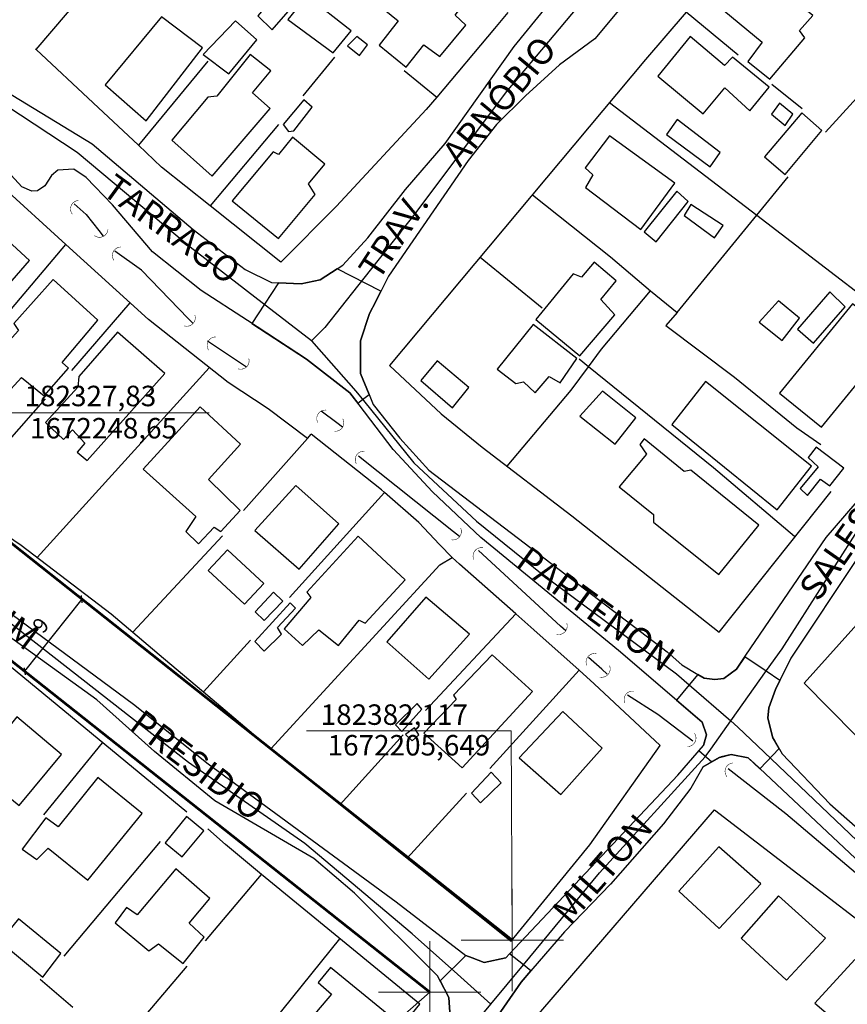
# Model space of a CAD drawing. Units: millimetres. Extents: x 180712 to 183138, y 167228 to 1674283.
# Drawn here: x 182334 to 182415, y 1672199 to 1672296 of the extents above; entities that cross this region are included whole.
import ezdxf
from ezdxf.enums import TextEntityAlignment as Align

# ---------------------------------------------------------------- set-up
doc = ezdxf.new("R2010")
doc.units = ezdxf.units.MM
doc.header["$LTSCALE"] = 5
doc.header["$MEASUREMENT"] = 0
doc.header["$PDMODE"] = 2
doc.header["$PDSIZE"] = 5
doc.layers.get('0').update_dxf_attribs({"linetype": 'CONTINUOUS'})
doc.layers.get('DEFPOINTS').update_dxf_attribs({"linetype": 'CONTINUOUS'})
for name, color, linetype, lineweight in [('Cotas_Coordenadas', 7, 'CONTINUOUS', 20), ('Linhas de Cota', 7, 'CONTINUOUS', 5), ('TRACADO_VIARIO', 7, 'CONTINUOUS', 60)]:
    doc.layers.add(name, color=color, linetype=linetype, lineweight=lineweight)
for name, color, linetype in [('V-BUEIRO', 5, 'CONTINUOUS'), ('V-CRUZAMENTO', 1, 'CONTINUOUS'), ('V-EDIFICACAO', 7, 'CONTINUOUS'), ('V-EIXO_DE_LOGRADOURO', 3, 'CONTINUOUS'), ('V-LOTE', 1, 'CONTINUOUS'), ('V-NOME_DOS_LOGRADOUROS', 7, 'CONTINUOUS'), ('V-QUADRA', 2, 'CONTINUOUS'), ('V-TESTADA', 2, 'CONTINUOUS'), ('V-VALETA', 173, 'CONTINUOUS')]:
    doc.layers.add(name, color=color, linetype=linetype)
doc.styles.get("Standard").update_dxf_attribs({"font": 'ARIAL.TTF'})
doc.dimstyles.new('Fernanda', dxfattribs={"dimtxt": 1.5, "dimasz": 0.5, "dimexe": 1.25, "dimexo": 0.625, "dimtad": 1, "dimdec": 3, "dimtxsty": 'Standard', "dimblk": 'OBLIQUE', "dimcen": 0.5, "dimclrt": 256, "dimadec": 0, "dimazin": 0, "dimtfac": 1, "dimtdec": 3, "dimtmove": 0, "dimatfit": 3, "dimldrblk": 'OBLIQUE', "dimfxl": 0, "dimarcsym": 0})

# ---------------------------------------------------------------- blocks, each defined once
blk = doc.blocks.new('305')
at = {"color": 0, "linetype": 'ByBlock', "const_width": 0.05}
blk.add_lwpolyline([(0.731, 0.387, 0.60863), (-0.733, 0.38)], format="xyb", dxfattribs=at)
blk = doc.blocks.new('_Oblique')
at = {"color": 0, "linetype": 'ByBlock', "lineweight": -2}
blk.add_line((-0.5, -0.5), (0.5, 0.5), dxfattribs=at)
blk = doc.blocks.new('*D30')
at = {"layer": 'Cotas_Coordenadas', "color": 0, "lineweight": -2}
for p, q in [((182339.573, 1672239.348), (182339.083, 1672239.736)), ((182340.063, 1672238.96), (182334.475, 1672231.905)), ((182333.985, 1672232.293), (182333.495, 1672232.681))]:
    blk.add_line(p, q, dxfattribs=at)
at = {"layer": 'DEFPOINTS', "color": 0}
for p in [(182340.063, 1672238.96), (182334.475, 1672231.905), (182334.475, 1672231.905)]:
    blk.add_point(p, dxfattribs=at)
at = {"layer": 'Cotas_Coordenadas', "color": 0, "lineweight": -2, "xscale": 0.5, "yscale": 0.5, "zscale": 0.5}
for p, rotation in [((182340.063, 1672238.96), 51.61673789768441), ((182334.475, 1672231.905), 231.6167378976844)]:
    blk.add_blockref('_Oblique', p, dxfattribs=dict(at, rotation=rotation))
at = {"layer": 'Cotas_Coordenadas', "insert": (182336.191, 1672236.286), "char_height": 1.5, "attachment_point": 5, "rotation": 51.61674}
blk.add_mtext('9', dxfattribs=at)

msp = doc.modelspace()

# ---------------------------------------------------------------- linework, layer by layer
at = {"layer": 'Cotas_Coordenadas'}
for p in [(182382.1166, 1672205.6484), (182374.0602, 1672200.5486)]:
    msp.add_point(p, dxfattribs=at)
at = {"layer": 'Linhas de Cota'}
for p, q in [((182332.5037, 1672257.1632), (182352.5037, 1672257.1632)), ((182362.0188, 1672226.1029), (182382.0188, 1672226.1029)), ((182382.1166, 1672205.6484), (182382.0188, 1672226.1029)), ((182374.0602, 1672200.5486), (182368.8068, 1672195.972)), ((182373.4352, 1672200.5486), (182373.0602, 1672200.5486))]:
    msp.add_line(p, q, dxfattribs=at)
at = {"layer": 'TRACADO_VIARIO'}
for p, q in [((182382.1166, 1672205.6484), (182327.8301, 1672248.6496)), ((182374.0602, 1672200.5486), (182322.2418, 1672241.5947))]:
    msp.add_line(p, q, dxfattribs=at)
at = {"layer": 'V-CRUZAMENTO'}
for points in [[(182362.01, 1672262.42), (182366.24, 1672259.11), (182367.0215, 1672258.0969), (182367.0215, 1672258.0969), (182367.498, 1672258.4636), (182367.498, 1672258.4636), (182368.13, 1672258.95), (182368.13, 1672258.95), (182367.3, 1672261), (182367.28, 1672264.19), (182368.17, 1672266.86), (182368.77, 1672268.04), (182368.77, 1672268.04), (182369.2844, 1672269.0605), (182369.2844, 1672269.0605), (182365, 1672271.22), (182365, 1672271.22), (182363.36, 1672270.16), (182361.49, 1672269.76), (182359.27, 1672269.86), (182359.27, 1672269.86), (182357.9118, 1672267.7694), (182357.9118, 1672267.7694), (182356.6849, 1672265.8809), (182356.6849, 1672265.8809), (182362.01, 1672262.42)], [(182400.79, 1672224.67), (182400.351, 1672224.1628), (182400.351, 1672224.1628), (182401.6267, 1672223.0587), (182401.6267, 1672223.0587), (182402.35, 1672223.49), (182402.35, 1672223.49), (182403.5, 1672223.77), (182405.17, 1672223.46), (182406.3189, 1672222.3772), (182406.3189, 1672222.3772), (182408.1854, 1672224.3679), (182408.1854, 1672224.3679), (182407.74, 1672225.14), (182407.74, 1672225.14), (182407.58, 1672225.41), (182407.09, 1672227.32), (182407.17, 1672228.34), (182407.82, 1672230.13), (182408.26, 1672231.02), (182408.26, 1672231.02), (182406.9341, 1672231.9169), (182406.9341, 1672231.9169), (182404.8453, 1672233.33), (182404.8453, 1672233.33), (182404.02, 1672232.11), (182402.78, 1672231.19), (182401.91, 1672231.09), (182400.87, 1672231.23), (182400.26, 1672231.59), (182400.26, 1672231.59), (182399.41, 1672230.58), (182399.41, 1672230.58), (182398.15, 1672229.09), (182398.15, 1672229.09), (182400.67, 1672226.93), (182401.08, 1672225.68), (182400.79, 1672224.67)]]:
    msp.add_lwpolyline(points, close=True, dxfattribs=at)
msp.add_lwpolyline([(182379.88, 1672197.06), (182383, 1672201.54), (182383.94, 1672202.63), (182383.94, 1672202.63), (182383.2, 1672203.22), (182383.2, 1672203.22), (182381.85, 1672204.31), (182381.85, 1672204.31), (182381.48, 1672203.92), (182379.36, 1672203.46), (182378.21, 1672203.89), (182378.21, 1672203.89), (182377.58, 1672204.12), (182377.58, 1672204.12), (182375.0615, 1672201.6664), (182375.0615, 1672201.6664), (182375.92, 1672200.02), (182376.04, 1672198.11)], dxfattribs=at)
at = {"layer": 'V-EDIFICACAO'}
for points in [[(182372.34, 1672301.21), (182368.91, 1672297.14), (182370.96, 1672295.47), (182369.12, 1672293.07), (182371.74, 1672290.92), (182373.49, 1672293.11), (182375.04, 1672291.99), (182377.57, 1672295.04), (182376.54, 1672296.02), (182377.39, 1672297.14), (182372.34, 1672301.21)], [(182405.3, 1672301), (182402.04, 1672297.1), (182406.54, 1672293.37), (182405.13, 1672291.48), (182407.27, 1672289.77), (182410.7, 1672293.79), (182410.19, 1672294.52), (182411.47, 1672295.98), (182405.3, 1672301)], [(182357.25, 1672295.94), (182358.66, 1672294.57), (182361.79, 1672298.21), (182360.25, 1672299.54), (182357.25, 1672295.94)], [(182362.05, 1672297.91), (182360.2, 1672295.6), (182364.62, 1672292.34), (182366.38, 1672294.48), (182362.05, 1672297.91)], [(182347.86, 1672295.85), (182342.33, 1672289.21), (182346.36, 1672285.69), (182351.85, 1672292.81), (182347.86, 1672295.85)], [(182351.93, 1672292.17), (182354.42, 1672290.28), (182357.16, 1672293.62), (182355.06, 1672295.47), (182351.93, 1672292.17)], [(182366.93, 1672293.92), (182366.03, 1672293.02), (182367.19, 1672292.08), (182367.96, 1672293.11), (182366.93, 1672293.92)], [(182403.63, 1672291.91), (182402.86, 1672291.09), (182399.51, 1672293.92), (182396.34, 1672290.07), (182400.76, 1672286.38), (182402.9, 1672288.91), (182405.34, 1672286.68), (182407.23, 1672288.99), (182403.63, 1672291.91)], [(182356.52, 1672292.17), (182353.26, 1672288.09), (182352.36, 1672288.01), (182348.84, 1672283.81), (182352.79, 1672280.29), (182358.45, 1672286.89), (182356.73, 1672288.44), (182358.53, 1672290.58), (182356.52, 1672292.17)], [(182359.73, 1672285.35), (182360.25, 1672284.66), (182360.76, 1672284.71), (182362.56, 1672287.02), (182361.75, 1672287.75), (182359.73, 1672285.35)], [(182408.22, 1672287.41), (182407.44, 1672286.34), (182408.77, 1672285.22), (182409.54, 1672286.34), (182408.22, 1672287.41)], [(182398.23, 1672285.82), (182397.2, 1672284.36), (182401.44, 1672281.19), (182402.43, 1672282.61), (182398.23, 1672285.82)], [(182406.76, 1672282.18), (182408.77, 1672280.46), (182412.37, 1672284.75), (182410.4, 1672286.46), (182406.76, 1672282.18)], [(182354.76, 1672277.89), (182359.26, 1672274.2), (182362.86, 1672278.49), (182362.22, 1672279.52), (182363.81, 1672281.45), (182360.63, 1672284.11), (182359.26, 1672282.39), (182358.75, 1672282.65), (182354.76, 1672277.89)], [(182391.63, 1672284.24), (182389.23, 1672281.11), (182390, 1672280.42), (182389.27, 1672279.18), (182394.67, 1672275.06), (182398.01, 1672279.61), (182391.63, 1672284.24)], [(182395.01, 1672274.85), (182396.17, 1672273.86), (182399.3, 1672277.81), (182398.18, 1672278.83), (182395.01, 1672274.85)], [(182399.56, 1672277.51), (182398.91, 1672276.43), (182401.87, 1672274.25), (182402.73, 1672275.45), (182399.56, 1672277.51)], [(182326.98, 1672271.59), (182325.95, 1672271.89), (182325.35, 1672271.16), (182325.74, 1672270.35), (182325.14, 1672269.75), (182326.68, 1672268.37), (182326.25, 1672267.69), (182328.57, 1672265.67), (182329.13, 1672266.23), (182329.6, 1672265.93), (182334.96, 1672272.06), (182330.76, 1672275.88), (182326.98, 1672271.59)], [(182388.88, 1672270.43), (182388.07, 1672270.73), (182384.42, 1672266.27), (182388.71, 1672262.72), (182392.14, 1672266.75), (182390.77, 1672268.25), (182392.27, 1672270.05), (182390.13, 1672271.89), (182388.88, 1672270.43)], [(182333.41, 1672265.89), (182333.88, 1672265.2), (182331.7, 1672262.84), (182332.64, 1672261.9), (182331.01, 1672259.97), (182332.43, 1672258.73), (182334.18, 1672260.62), (182336.37, 1672258.82), (182338.77, 1672261.52), (182338.13, 1672262.07), (182341.64, 1672266.23), (182337.27, 1672270.18), (182333.41, 1672265.89)], [(182409.97, 1672265.33), (182411.56, 1672263.96), (182414.65, 1672267.52), (182413.15, 1672268.97), (182409.97, 1672265.33)], [(182406.24, 1672266.02), (182408.47, 1672264.22), (182410.19, 1672266.4), (182408.13, 1672268.12), (182406.24, 1672266.02)], [(182408.22, 1672259.07), (182412.33, 1672255.77), (182419.49, 1672264.52), (182415.37, 1672267.82), (182408.22, 1672259.07)], [(182380.65, 1672261.43), (182382.45, 1672260.02), (182383.22, 1672260.19), (182384.34, 1672259.12), (182385.71, 1672260.7), (182386.78, 1672260.1), (182388.41, 1672262.46), (182384.17, 1672265.8), (182380.65, 1672261.43)], [(182343.53, 1672265.03), (182339.76, 1672260.7), (182339.67, 1672259.67), (182336.5, 1672256.2), (182338.26, 1672254.57), (182339.16, 1672255.51), (182340.36, 1672254.19), (182339.59, 1672253.33), (182340.57, 1672252.51), (182348.16, 1672261), (182343.53, 1672265.03)], [(182374.78, 1672262.24), (182373.19, 1672260.32), (182376.28, 1672257.66), (182377.87, 1672259.63), (182374.78, 1672262.24)], [(182401.01, 1672260.23), (182397.71, 1672256.03), (182408, 1672247.67), (182411.34, 1672251.96), (182401.01, 1672260.23)], [(182390.94, 1672259.29), (182388.71, 1672256.84), (182392.18, 1672254.1), (182394.2, 1672256.67), (182390.94, 1672259.29)], [(182351.63, 1672257.74), (182346.06, 1672251.66), (182351.2, 1672247.03), (182350.22, 1672245.57), (182351.46, 1672244.37), (182353, 1672246), (182353.65, 1672245.57), (182355.53, 1672247.63), (182352.45, 1672250.63), (182355.57, 1672254.1), (182351.63, 1672257.74)], [(182395.01, 1672254.61), (182394.58, 1672254.06), (182395.23, 1672253.11), (182392.57, 1672249.94), (182395.91, 1672247.24), (182395.91, 1672246.47), (182402.3, 1672241.37), (182406.2, 1672246.17), (182399.56, 1672251.57), (182398.91, 1672251.44), (182395.01, 1672254.61)], [(182411.82, 1672253.8), (182411.04, 1672252.81), (182411.99, 1672251.87), (182410.23, 1672249.77), (182410.96, 1672249.08), (182412.24, 1672250.67), (182413.15, 1672250.03), (182414.52, 1672251.74), (182411.82, 1672253.8)], [(182360.98, 1672250.07), (182356.95, 1672245.66), (182361.28, 1672241.88), (182365.18, 1672246.3), (182360.98, 1672250.07)], [(182367.06, 1672245.1), (182362.05, 1672239.65), (182362.43, 1672239.1), (182359.82, 1672236.05), (182361.62, 1672234.42), (182363.21, 1672235.97), (182365.13, 1672234.42), (182367.15, 1672236.91), (182367.75, 1672236.61), (182371.65, 1672240.85), (182367.06, 1672245.1)], [(182354.29, 1672243.77), (182352.4, 1672241.75), (182355.96, 1672238.45), (182357.85, 1672240.47), (182354.29, 1672243.77)], [(182356.99, 1672237.73), (182357.89, 1672236.87), (182359.69, 1672238.75), (182358.79, 1672239.65), (182356.99, 1672237.73)], [(182356.95, 1672234.81), (182357.89, 1672233.87), (182359.56, 1672235.54), (182359.18, 1672236.18), (182360.93, 1672238.07), (182360.42, 1672238.58), (182356.95, 1672234.81)], [(182373.66, 1672239.14), (182369.85, 1672234.77), (182373.96, 1672231.12), (182377.95, 1672235.54), (182373.66, 1672239.14)], [(182376.37, 1672229.58), (182376.62, 1672229.15), (182373.49, 1672225.85), (182377.22, 1672222.46), (182384.08, 1672229.92), (182380.14, 1672233.52), (182376.37, 1672229.58)], [(182370.71, 1672226.67), (182371.31, 1672226.02), (182373.28, 1672228.21), (182372.81, 1672228.77), (182370.71, 1672226.67)], [(182382.8, 1672223.45), (182386.87, 1672219.85), (182390.9, 1672224.39), (182387.04, 1672227.99), (182382.8, 1672223.45)], [(182333.71, 1672227.44), (182329.6, 1672222.34), (182333.93, 1672218.78), (182338.09, 1672223.79), (182333.71, 1672227.44)], [(182372.55, 1672226.37), (182371.69, 1672225.72), (182372.34, 1672225.12), (182372.98, 1672225.68), (182372.55, 1672226.37)], [(182337.74, 1672216.72), (182336.54, 1672217.58), (182334.23, 1672214.53), (182335.68, 1672213.51), (182336.76, 1672214.62), (182340.66, 1672211.49), (182345.97, 1672218.01), (182341.64, 1672221.52), (182337.74, 1672216.72)], [(182378.12, 1672219.98), (182379.02, 1672219.04), (182381.04, 1672221.01), (182380.05, 1672222.04), (182378.12, 1672219.98)], [(182348.2, 1672215.13), (182349.87, 1672213.76), (182351.97, 1672216.33), (182350.3, 1672217.71), (182348.2, 1672215.13)], [(182402.3, 1672214.75), (182398.4, 1672210.42), (182402.34, 1672206.78), (182406.41, 1672211.15), (182402.3, 1672214.75)], [(182345.46, 1672208.1), (182344.43, 1672208.83), (182343.32, 1672207.33), (182346.62, 1672204.59), (182347.56, 1672205.27), (182349.96, 1672203.35), (182352.02, 1672205.92), (182350.56, 1672207.29), (182352.57, 1672209.69), (182349.23, 1672212.61), (182345.46, 1672208.1)], [(182408.13, 1672209.95), (182404.49, 1672205.83), (182408.9, 1672201.72), (182412.72, 1672205.83), (182408.13, 1672209.95)], [(182333.88, 1672207.72), (182332.08, 1672205.49), (182336.24, 1672202.02), (182338, 1672204.33), (182333.88, 1672207.72)], [(182358.4, 1672193.23), (182362.69, 1672189.76), (182369.89, 1672198.42), (182364.36, 1672202.96), (182363.16, 1672201.5), (182364.45, 1672200.35), (182358.4, 1672193.23)], [(182411.69, 1672199.49), (182415.42, 1672196.27), (182419.15, 1672200.47), (182415.59, 1672203.73), (182411.69, 1672199.49)]]:
    msp.add_lwpolyline(points, close=True, dxfattribs=at)
at = {"layer": 'V-EIXO_DE_LOGRADOURO'}
for points in [[(182362.51, 1672264.21), (182357.68, 1672267.92), (182350.64, 1672273.34), (182339.59, 1672282.59), (182317.34, 1672297.26), (182305.9, 1672308.22), (182293.76, 1672319.1), (182281.46, 1672329.59), (182268.38, 1672338.21), (182257.19, 1672344.42), (182255.22, 1672345.51), (182253.2, 1672346.5)], [(182399.78, 1672307.36), (182398.74, 1672306.46), (182390.85, 1672299.64), (182381.52, 1672288.52), (182372.58, 1672276.62), (182366.99, 1672269.54), (182363.8, 1672265.5), (182362.51, 1672264.21)], [(182403.47, 1672227.05), (182406.97, 1672231.97), (182408.5, 1672234.11), (182416.89, 1672247.25), (182427.38, 1672260.23), (182442.75, 1672277.11)], [(182362.51, 1672264.21), (182366.83, 1672259.28), (182367.57, 1672258.37), (182372.51, 1672252.28), (182378.62, 1672246.56), (182385.04, 1672241.39), (182398.16, 1672231.67), (182399.41, 1672230.58), (182403.47, 1672227.05)], [(182380.03, 1672199.39), (182376.75, 1672202.3), (182372.33, 1672206.24), (182361.84, 1672215.09), (182350.49, 1672223), (182328.09, 1672240.47), (182312.03, 1672252.35)], [(182380.03, 1672199.39), (182383.2, 1672203.22), (182390.63, 1672212.21), (182400.97, 1672223.55), (182401.5, 1672224.3), (182403.47, 1672227.05)], [(182403.47, 1672227.05), (182404.15, 1672226.46), (182406.72, 1672224.01), (182421.39, 1672210.02), (182434.31, 1672199.48), (182441.08, 1672194.23), (182445.64, 1672190.51), (182447.42, 1672189.06), (182450.12, 1672187.34)], [(182344.42, 1672158.13), (182348.63, 1672162.73), (182357.09, 1672171.98), (182366.1, 1672184.1), (182375.03, 1672193.34), (182376.68, 1672195.34), (182380.03, 1672199.39)]]:
    msp.add_lwpolyline(points, dxfattribs=at)
at = {"layer": 'V-LOTE'}
for points in [[(182335.59, 1672292.67), (182341.54, 1672299.63), (182345.81, 1672304.91)], [(182381.69, 1672296.29), (182380.37, 1672294.72), (182374.73, 1672288)], [(182399.09, 1672296.32), (182395.13, 1672291.7)], [(182404.18, 1672292.12), (182399.09, 1672296.32)], [(182335.59, 1672292.67), (182335.55, 1672292.71)], [(182341.16, 1672287.45), (182335.59, 1672292.67)], [(182352.37, 1672291.52), (182345.59, 1672283.3)], [(182364.75, 1672291.91), (182361.64, 1672288.13)], [(182395.13, 1672291.7), (182370.11, 1672261.78), (182375.16, 1672257.05), (182379.19, 1672253.79), (182387.95, 1672247.11), (182402.34, 1672235.74), (182413.26, 1672249.48)], [(182371.57, 1672290.6), (182374.73, 1672288)], [(182410.45, 1672286.87), (182407.46, 1672289.25)], [(182374.73, 1672288), (182373.71, 1672286.79)], [(182415.78, 1672287.95), (182412.73, 1672284.6)], [(182345.59, 1672283.3), (182341.16, 1672287.45)], [(182373.71, 1672286.79), (182364.95, 1672277.35), (182359.52, 1672271.87)], [(182391.62, 1672287.49), (182406.01, 1672276.46)], [(182359.27, 1672285.33), (182352.6, 1672277.39)], [(182347.86, 1672281.17), (182345.59, 1672283.3)], [(182410.62, 1672230.73), (182425.6, 1672215.61), (182434.55, 1672207.52), (182436.24, 1672205.76), (182438.35, 1672204.54), (182442.72, 1672201.44), (182449.6, 1672197.28), (182454.78, 1672207.26), (182491.68, 1672276.28), (182495.3, 1672283.35)], [(182352.6, 1672277.39), (182347.86, 1672281.17)], [(182406.01, 1672276.46), (182409.08, 1672280.21)], [(182338.51, 1672273.61), (182332.15, 1672279.39)], [(182384.08, 1672278.46), (182391.72, 1672272.39), (182395.63, 1672269.07)], [(182359.52, 1672271.87), (182352.6, 1672277.39)], [(182398.24, 1672266.97), (182406.01, 1672276.46)], [(182406.01, 1672276.46), (182423.75, 1672262.86)], [(182330.69, 1672264.4), (182338.51, 1672273.61)], [(182346.59, 1672266.27), (182338.51, 1672273.61)], [(182385.05, 1672267.39), (182378.97, 1672272.35)], [(182389.58, 1672261.67), (182390.85, 1672263.37), (182395.63, 1672269.07)], [(182395.63, 1672269.07), (182398.24, 1672266.97)], [(182339.08, 1672261.3), (182344.77, 1672267.91)], [(182398.24, 1672266.97), (182397.13, 1672265.7), (182403.82, 1672260.65), (182409.92, 1672255.71), (182412.27, 1672254.07)], [(182358.28, 1672257.56), (182354.35, 1672260.11), (182346.59, 1672266.27)], [(182381.62, 1672251.95), (182387.86, 1672259.36), (182389.58, 1672261.67)], [(182389.58, 1672261.67), (182388.66, 1672262.41)], [(182409.68, 1672245.09), (182401.78, 1672251.78), (182389.58, 1672261.67)], [(182335.71, 1672243.03), (182352.5, 1672261.56)], [(182327.83, 1672248.65), (182336.51, 1672258.54)], [(182318.36, 1672257), (182321.55, 1672254.01), (182328.48, 1672248.08), (182334.15, 1672244.22), (182342.93, 1672237.51)], [(182362.1, 1672254.66), (182358.28, 1672257.56)], [(182362.1, 1672254.66), (182362.47, 1672255.07)], [(182369.34, 1672249.63), (182362.47, 1672255.07)], [(182355.87, 1672247.63), (182362.1, 1672254.66)], [(182362.14, 1672254.63), (182362.1, 1672254.66)], [(182369.62, 1672249.39), (182360.35, 1672239.11)], [(182369.62, 1672249.39), (182369.34, 1672249.63)], [(182372.98, 1672246.45), (182369.62, 1672249.39)], [(182376.26, 1672243.01), (182375.02, 1672244.31), (182372.98, 1672246.45)], [(182345.05, 1672235.72), (182353.79, 1672245.15)], [(182358.52, 1672224.34), (182375.05, 1672242.31), (182376.26, 1672243.01)], [(182382.45, 1672237.51), (182376.97, 1672242.38), (182376.26, 1672243.01)], [(182418.92, 1672239.96), (182410.62, 1672230.73)], [(182342.93, 1672237.51), (182345.05, 1672235.72)], [(182382.45, 1672237.51), (182373.65, 1672228.08)], [(182384.22, 1672235.94), (182382.45, 1672237.51)], [(182345.05, 1672235.72), (182348.04, 1672233.2)], [(182388.64, 1672232), (182384.22, 1672235.94)], [(182356.55, 1672234.94), (182351.95, 1672229.89)], [(182348.04, 1672233.2), (182351.95, 1672229.89)], [(182350.33, 1672218.15), (182332.98, 1672232.43)], [(182379.93, 1672222.42), (182388.64, 1672232)], [(182390.12, 1672230.69), (182388.64, 1672232)], [(182351.95, 1672229.89), (182358.52, 1672224.34)], [(182382.02, 1672205.53), (182389.68, 1672214.96), (182396.57, 1672224.65), (182390.12, 1672230.69)], [(182371.45, 1672225.68), (182365.29, 1672218.89)], [(182336.36, 1672217.89), (182342.08, 1672224.9)], [(182358.52, 1672224.34), (182359.67, 1672223.37)], [(182359.67, 1672223.37), (182365.29, 1672218.89)], [(182371.84, 1672213.66), (182377.65, 1672219.98)], [(182365.29, 1672218.89), (182371.84, 1672213.66)], [(182383.08, 1672196.55), (182401.89, 1672218.38), (182426.72, 1672199.28)], [(182354.09, 1672214.97), (182352.38, 1672216.52)], [(182338.32, 1672204.07), (182347.76, 1672215.28)], [(182357.63, 1672212.06), (182354.09, 1672214.97)], [(182371.84, 1672213.66), (182382.02, 1672205.53)], [(182352.15, 1672205.56), (182357.63, 1672212.06)], [(182373.1, 1672199.37), (182357.63, 1672212.06)], [(182351.37, 1672188.5), (182365.27, 1672205.76)], [(182350.31, 1672203.1), (182344.48, 1672196.23), (182343.61, 1672195.21)], [(182339.17, 1672199.04), (182335.99, 1672201.79)], [(182359.02, 1672182.08), (182373.1, 1672199.37)]]:
    msp.add_lwpolyline(points, dxfattribs=at)
at = {"layer": 'V-QUADRA'}
for p, q in [((182382.29, 1672292.97), (182385.61, 1672297.04)), ((182375.55, 1672283.48), (182382.29, 1672292.97)), ((182331.29, 1672289.4), (182341.07, 1672283.43)), ((182341.07, 1672283.43), (182350.93, 1672275.06)), ((182371.67, 1672278.97), (182375.55, 1672283.48)), ((182368, 1672274.26), (182371.67, 1672278.97)), ((182350.93, 1672275.06), (182356.02, 1672271.18)), ((182365.57, 1672271.59), (182368, 1672274.26)), ((182365, 1672271.22), (182365.57, 1672271.59)), ((182356.02, 1672271.18), (182358.58, 1672269.89)), ((182363.36, 1672270.16), (182365, 1672271.22)), ((182365, 1672271.22), (182365, 1672271.22)), ((182358.58, 1672269.89), (182359.27, 1672269.86)), ((182359.27, 1672269.86), (182359.27, 1672269.86)), ((182359.27, 1672269.86), (182361.49, 1672269.76)), ((182361.49, 1672269.76), (182363.36, 1672270.16))]:
    msp.add_line(p, q, dxfattribs=at)
for points in [[(182395.9, 1672300.61), (182390.18, 1672293.71), (182386.73, 1672291.18), (182383.4, 1672288.15), (182380.58, 1672285.32), (182377.8, 1672281.8), (182370.02, 1672270.52), (182368.77, 1672268.04), (182368.77, 1672268.04), (182368.17, 1672266.86), (182367.28, 1672264.19), (182367.3, 1672261), (182368.13, 1672258.95), (182368.13, 1672258.95), (182368.52, 1672257.99), (182371.12, 1672254.67), (182373.96, 1672251.56), (182397.24, 1672233.82), (182398.68, 1672232.52), (182400.26, 1672231.59), (182400.26, 1672231.59), (182400.87, 1672231.23), (182401.91, 1672231.09), (182402.78, 1672231.19), (182404.02, 1672232.11), (182404.94, 1672233.47), (182404.94, 1672233.47), (182412.78, 1672244.99), (182423.29, 1672257.2)], [(182330.24, 1672239.67), (182345.1, 1672228.69), (182352.42, 1672222.85), (182370.77, 1672209.38), (182377.58, 1672204.12), (182378.21, 1672203.89), (182378.21, 1672203.89), (182379.36, 1672203.46), (182381.48, 1672203.92), (182381.85, 1672204.31), (182381.85, 1672204.31), (182398.28, 1672221.77), (182400.79, 1672224.67), (182400.83, 1672224.8), (182400.83, 1672224.8), (182401.08, 1672225.68), (182400.67, 1672226.93), (182398.15, 1672229.09), (182398.15, 1672229.09), (182392.5, 1672233.95), (182379.06, 1672244.98), (182374.32, 1672249.45), (182370.49, 1672253.59), (182367.15, 1672257.93), (182367.15, 1672257.93), (182366.24, 1672259.11), (182362.01, 1672262.42), (182356.24, 1672266.17), (182356.24, 1672266.17), (182351.73, 1672269.1), (182346.95, 1672272.89), (182343.05, 1672277.5), (182340.47, 1672280.17), (182339.28, 1672280.96), (182337.71, 1672280.86), (182337.09, 1672280.35), (182336.45, 1672279.34), (182335.73, 1672278.85), (182335.17, 1672278.81), (182334.2, 1672279.23), (182326.51, 1672287.6)], [(182415.87, 1672243.04), (182409.32, 1672233.18), (182408.26, 1672231.02), (182408.26, 1672231.02), (182407.82, 1672230.13), (182407.17, 1672228.34), (182407.09, 1672227.32), (182407.58, 1672225.41), (182407.58, 1672225.41), (182407.74, 1672225.14), (182407.74, 1672225.14), (182408.49, 1672223.84), (182413.13, 1672218.95), (182426.35, 1672207.29)], [(182376.04, 1672198.11), (182375.92, 1672200.02), (182375.46, 1672200.9), (182375.46, 1672200.9), (182374.81, 1672202.15), (182366.7, 1672210.23), (182362.72, 1672213.62), (182353.05, 1672219.26), (182347.15, 1672224.08), (182341.52, 1672229.12), (182323.58, 1672242.06)], [(182444.99, 1672189.54), (182427.51, 1672203.37), (182422.43, 1672207.59), (182417.29, 1672212.09), (182405.74, 1672222.92), (182405.74, 1672222.92), (182405.17, 1672223.46), (182403.5, 1672223.77), (182402.54, 1672223.54), (182402.54, 1672223.54), (182402.35, 1672223.49), (182400.74, 1672222.53), (182399.55, 1672220.48), (182396.89, 1672217.01), (182391.72, 1672211.1), (182387.23, 1672206.44), (182383.94, 1672202.63), (182383.94, 1672202.63), (182383, 1672201.54), (182379.88, 1672197.06)]]:
    msp.add_lwpolyline(points, dxfattribs=at)
at = {"layer": 'V-TESTADA'}
for points in [[(182381.69, 1672296.29), (182380.37, 1672294.72), (182374.73, 1672288)], [(182399.09, 1672296.32), (182395.13, 1672291.7)], [(182335.59, 1672292.67), (182335.55, 1672292.71)], [(182341.16, 1672287.45), (182335.59, 1672292.67)], [(182395.13, 1672291.7), (182370.11, 1672261.78), (182375.16, 1672257.05), (182379.19, 1672253.79), (182387.95, 1672247.11), (182402.34, 1672235.74), (182413.26, 1672249.48)], [(182374.73, 1672288), (182373.71, 1672286.79)], [(182345.59, 1672283.3), (182341.16, 1672287.45)], [(182373.71, 1672286.79), (182364.95, 1672277.35), (182359.52, 1672271.87)], [(182347.86, 1672281.17), (182345.59, 1672283.3)], [(182410.62, 1672230.73), (182425.6, 1672215.61), (182434.55, 1672207.52), (182436.24, 1672205.76), (182438.35, 1672204.54), (182442.72, 1672201.44), (182449.6, 1672197.28), (182454.78, 1672207.26), (182491.68, 1672276.28), (182495.3, 1672283.35)], [(182352.6, 1672277.39), (182347.86, 1672281.17)], [(182338.51, 1672273.61), (182332.15, 1672279.39)], [(182359.52, 1672271.87), (182352.6, 1672277.39)], [(182346.59, 1672266.27), (182338.51, 1672273.61)], [(182358.28, 1672257.56), (182354.35, 1672260.11), (182346.59, 1672266.27)], [(182318.36, 1672257), (182321.55, 1672254.01), (182328.48, 1672248.08), (182334.15, 1672244.22), (182342.93, 1672237.51)], [(182362.1, 1672254.66), (182358.28, 1672257.56)], [(182369.34, 1672249.63), (182362.47, 1672255.07)], [(182362.14, 1672254.63), (182362.1, 1672254.66)], [(182369.62, 1672249.39), (182369.34, 1672249.63)], [(182372.98, 1672246.45), (182369.62, 1672249.39)], [(182376.26, 1672243.01), (182375.02, 1672244.31), (182372.98, 1672246.45)], [(182382.45, 1672237.51), (182376.97, 1672242.38), (182376.26, 1672243.01)], [(182418.92, 1672239.96), (182410.62, 1672230.73)], [(182342.93, 1672237.51), (182345.05, 1672235.72)], [(182384.22, 1672235.94), (182382.45, 1672237.51)], [(182345.05, 1672235.72), (182348.04, 1672233.2)], [(182388.64, 1672232), (182384.22, 1672235.94)], [(182348.04, 1672233.2), (182351.95, 1672229.89)], [(182350.33, 1672218.15), (182332.98, 1672232.43)], [(182350.33, 1672218.15), (182332.98, 1672232.43)], [(182390.12, 1672230.69), (182388.64, 1672232)], [(182351.95, 1672229.89), (182358.52, 1672224.34)], [(182382.02, 1672205.53), (182389.68, 1672214.96), (182396.57, 1672224.65), (182390.12, 1672230.69)], [(182358.52, 1672224.34), (182359.67, 1672223.37)], [(182359.67, 1672223.37), (182365.29, 1672218.89)], [(182365.29, 1672218.89), (182371.84, 1672213.66)], [(182383.08, 1672196.55), (182401.89, 1672218.38), (182426.72, 1672199.28)], [(182354.09, 1672214.97), (182352.38, 1672216.52)], [(182357.63, 1672212.06), (182354.09, 1672214.97)], [(182371.84, 1672213.66), (182382.02, 1672205.53)], [(182373.1, 1672199.37), (182357.63, 1672212.06)], [(182359.02, 1672182.08), (182373.1, 1672199.37)]]:
    msp.add_lwpolyline(points, dxfattribs=at)
at = {"layer": 'V-VALETA'}
for points in [[(182339.31, 1672277.59), (182340.49, 1672276.55), (182341.71, 1672274.98), (182342.15, 1672274.42)], [(182350.94, 1672265.88), (182350.45, 1672266.39), (182345.89, 1672271.1), (182343.27, 1672272.95)], [(182356.16, 1672261.61), (182355.56, 1672262.01), (182352.35, 1672264.17)], [(182365.54, 1672255.76), (182364.97, 1672256.19), (182363.43, 1672257.32)], [(182376.95, 1672245.08), (182376.39, 1672245.52), (182367.1, 1672252.91)], [(182387.34, 1672235.85), (182386.82, 1672236.33), (182378.82, 1672243.71)], [(182391.4, 1672231.63), (182390.87, 1672232.1), (182389.57, 1672233.26)], [(182399.77, 1672225.08), (182399.2, 1672225.51), (182396.34, 1672227.68), (182393.37, 1672229.57)], [(182418.54, 1672209.77), (182418, 1672210.23), (182408.85, 1672217.98), (182403.22, 1672222.38)]]:
    msp.add_lwpolyline(points, dxfattribs=at)

# ---------------------------------------------------------------- block references
at = {"layer": 'V-BUEIRO'}
for p, xscale, yscale, zscale, rotation in [((182339.7845, 1672277.0821), 0.9999990140772991, 0.9999990140772991, 0.9999990140772991, 65), ((182341.7891, 1672275.1392), 0.9999973948726569, 0.9999973948726569, 0.9999973948726569, 204), ((182343.8744, 1672272.5319), 0.9999978322517, 0.9999978322517, 0.9999978322517, 63), ((182350.3175, 1672266.4484), 1.00000009086401, 1.00000009086401, 1.00000009086401, 226), ((182353.1344, 1672263.7519), 0.9999972398096469, 0.9999972398096469, 0.9999972398096469, 62), ((182355.5777, 1672262.2485), 0.9999973275652091, 0.9999973275652091, 0.9999973275652091, 224), ((182363.844, 1672256.6015), 1.000000178944583, 1.000000178944583, 1.000000178944583, 55), ((182364.8269, 1672256.1878), 0.999998431729885, 0.999998431729885, 0.999998431729885, 236), ((182367.6041, 1672252.5815), 0.9999981267649729, 0.9999981267649729, 0.9999981267649729, 57.00000000000001), ((182376.3171, 1672245.568), 0.9999981828833809, 0.9999981828833809, 0.9999981828833809, 232), ((182379.1138, 1672243.1612), 0.999997118812343, 0.999997118812343, 0.999997118812343, 52.00000000000001), ((182386.6574, 1672236.3283), 0.9999960781481899, 0.9999960781481899, 0.9999960781481899, 227), ((182390.1537, 1672232.8111), 0.999996532755841, 0.999996532755841, 0.999996532755841, 50), ((182390.8573, 1672232.1482), 0.999999816723479, 0.999999816723479, 0.999999816723479, 229), ((182393.8738, 1672229.1413), 0.9999981791428759, 0.9999981791428759, 0.9999981791428759, 52.00000000000001), ((182399.2366, 1672225.3775), 1.000000811695499, 1.000000811695499, 1.000000811695499, 241), ((182403.7346, 1672222.1222), 0.999996572361882, 0.999996572361882, 0.999996572361882, 67.00000000000001)]:
    msp.add_blockref('305', p, dxfattribs=dict(at, xscale=xscale, yscale=yscale, zscale=zscale, rotation=rotation))

# ---------------------------------------------------------------- texts
at = {"layer": 'Cotas_Coordenadas', "char_height": 2, "attachment_point": 5}
for s, insert in [('182327,83', (182340.8969, 1672258.5484)), ('1672248,65', (182342.1767, 1672255.3964)), ('182382,117', (182370.5898, 1672227.4101)), ('1672205,649', (182372.0229, 1672224.4179))]:
    msp.add_mtext(s, dxfattribs=dict(at, insert=insert))
at = {"layer": 'V-NOME_DOS_LOGRADOUROS'}
for s, rotation, p in [('ARNÓBIO', 50.291264, (182377.613, 1672280.5663)), ('TARRAGO', 324, (182341.4297, 1672277.9957)), ('TRAV.', 57, (182369.7198, 1672269.5468)), ('SALES', 55, (182412.6633, 1672238.1628)), ('PARTENON', 324, (182381.8486, 1672241.6153)), ('D UM', 323, (182327.4975, 1672238.2071)), ('PRESIDIO', 323, (182344.0917, 1672225.7033)), ('MILTON', 48.929678, (182388.2964, 1672206.4941))]:
    msp.add_text(s, height=2.50002, rotation=rotation, dxfattribs=at).set_placement(p, align=Align.BOTTOM_LEFT)

# ---------------------------------------------------------------- dimensions: what is measured, and where the dimension line sits
at = {"layer": 'Cotas_Coordenadas'}
dim = msp.add_aligned_dim(p1=(182340.063, 1672238.9597), p2=(182334.4747, 1672231.9048), distance=0, dimstyle='Fernanda', dxfattribs=at)
dim.commit()
dim.dimension.update_dxf_attribs({"geometry": '*D30', "text_midpoint": (182336.191, 1672236.286)})

doc.saveas('drawing.dxf')
